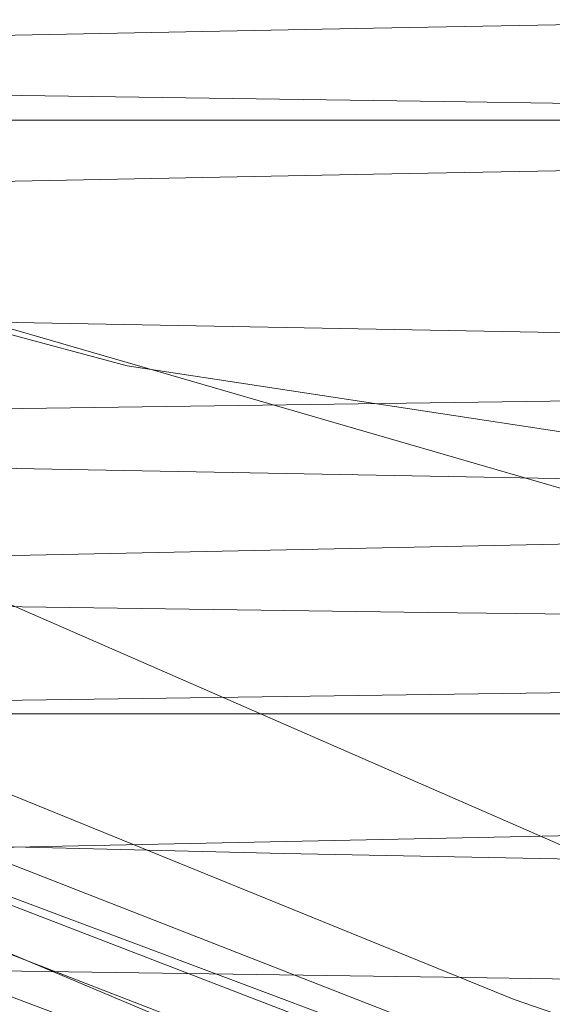
# Model space of a CAD drawing. Units: millimetres. Extents: x 400 to 4100, y 100 to 5840.
# Drawn here: x 3353 to 3354, y 2326 to 2328 of the extents above; entities that cross this region are included whole.
import ezdxf

# ---------------------------------------------------------------- set-up
doc = ezdxf.new("R2010")
doc.units = ezdxf.units.MM
doc.header["$LTSCALE"] = 20
doc.linetypes.add('HIDDEN', pattern=[1.905, 1.27, -0.635])

msp = doc.modelspace()

# ---------------------------------------------------------------- linework, layer by layer
at = {"color": 7, "linetype": 'HIDDEN', "lineweight": 18}
for p, q in [((3322.676003079581, 2311.088310775478), (3358.665913443732, 2329.730762389619)), ((3367.365092139411, 2327.705426362475), (3347.689807515311, 2327.705426362475)), ((3357.822060685325, 2326.688124087771), (3344.905287127662, 2326.688124087771)), ((3356.567680936027, 2326.688124087771), (3352.259516816306, 2326.688124087771))]:
    msp.add_line(p, q, dxfattribs=at)
at = {"color": 7, "linetype": 'HIDDEN', "lineweight": 18, "flags": 128}
for points in [[(3348.53142509954, 2328.641114977319), (3348.868578772712, 2328.405430761297), (3350.580483775306, 2327.409913984259), (3352.421611647773, 2326.539261487444), (3354.329705338645, 2325.830346194227), (3356.23496780889, 2325.301898864229), (3358.177125554251, 2324.934726801832), (3360.200196604896, 2324.728531983812), (3362.233340840507, 2324.697284248788), (3364.204585652518, 2324.835365858992), (3366.157651047874, 2325.137948838194), (3368.134230475592, 2325.619450059851), (3370.062828164268, 2326.269401458223), (3371.877402167487, 2327.05844774576), (3373.620838027167, 2327.996654656847), (3375.327646832633, 2329.111566987951), (3376.933902602363, 2330.369426158388), (3378.38685522573, 2331.72046228977), (3379.723698001075, 2333.188509789427), (3380.967974763083, 2334.811112132986), (3382.070392470526, 2336.535042372663), (3382.99757252233, 2338.295726326425), (3383.776754241157, 2340.12807741495), (3384.417831998038, 2342.075405863245), (3384.891748528647, 2344.07102897497), (3385.188281636405, 2346.042825129945), (3385.321587424445, 2348.032867756804), (3385.286808114218, 2350.085346249064), (3385.078460078406, 2352.127632347067), (3384.71055040853, 2354.088207927664), (3384.182632069754, 2356.011538055857), (3383.475571971106, 2357.93773665758), (3382.608085971046, 2359.796395746191), (3381.616860728431, 2361.524677124937), (3380.486905675101, 2363.164438155611), (3379.186958174872, 2364.747157541235), (3377.757817607093, 2366.212604788263), (3376.254707675147, 2367.513714579065), (3374.649763207602, 2368.684998002966), (3372.903168301749, 2369.745774415453), (3371.073156695533, 2370.652778295), (3369.227320056129, 2371.380007115324), (3367.328047852683, 2371.95073649021), (3365.331381659675, 2372.369958308657), (3363.306492667365, 2372.616244700869), (3361.325740914511, 2372.687584010084), (3359.345913033652, 2372.593416121919), (3357.323944668937, 2372.323809412439), (3355.3321660568, 2371.88160255285), (3353.439509968925, 2371.289013174494), (3351.602047782111, 2370.54056510063), (3349.78246698873, 2369.612528232057), (3348.048031430411, 2368.531694856603), (3346.456498007941, 2367.341993597468), (3344.968289237189, 2366.023658064325), (3343.555867772269, 2364.541834441145), (3342.274010281729, 2362.94425114723), (3341.162741284537, 2361.291593161543), (3340.191215377021, 2359.552016702612), (3339.344918828177, 2357.68350049587), (3338.659793238807, 2355.749299970587), (3338.153779606986, 2353.820031729658), (3337.808162074256, 2351.855373230894), (3337.623030047584, 2349.810859409292), (3337.611556153464, 2347.758142498453), (3337.767481904197, 2345.769806054552), (3338.086396556067, 2343.801601079424), (3338.582962851691, 2341.811618057211), (3339.246124129462, 2339.871851948221), (3339.754700761008, 2338.712712970694)], [(3337.885737519431, 2350.625409034212), (3338.03388486402, 2352.084433880766), (3338.397920231986, 2354.045717266519), (3338.940203290153, 2356.025172618349), (3339.648038249183, 2357.951050845106), (3340.490132670569, 2359.757622924765), (3341.47793064611, 2361.487848905047), (3342.639893393683, 2363.17577793928), (3343.940466742682, 2364.757916179617), (3345.328539710212, 2366.182638553102), (3346.829027037787, 2367.486706224402), (3348.479986291099, 2368.69278385969), (3350.226968627143, 2369.752777961214), (3352.004855971503, 2370.635001209696), (3353.849202494788, 2371.365873363931), (3355.803310971427, 2371.954096702058), (3357.800126176047, 2372.372431901415), (3359.767675500083, 2372.612683323343), (3361.74821863668, 2372.687941637952), (3363.785505395103, 2372.591985610445), (3365.807294945884, 2372.321484831293), (3367.742955784965, 2371.892674115618), (3369.636714558768, 2371.303832379301), (3371.527820925879, 2370.534522679765), (3373.346954684424, 2369.60568859907), (3375.032842259574, 2368.556162563284), (3376.626610856223, 2367.369620350321), (3378.158629040885, 2366.013696638067), (3379.570335250068, 2364.531262067278), (3380.816668372321, 2362.979365733584), (3381.931096415687, 2361.328913119753), (3382.931590180564, 2359.539276209791), (3383.777022462058, 2357.670394924601), (3384.443611006904, 2355.791120079477), (3384.953349929023, 2353.86286511751), (3385.309875111747, 2351.841299084147), (3385.494053464103, 2349.796710756739), (3385.506063800025, 2347.801951912363), (3385.353952746558, 2345.813309994657), (3385.026663642097, 2343.787772801836), (3384.529173474479, 2341.798013297041), (3383.885562520194, 2339.912710932214), (3383.089125256705, 2338.087922182997), (3382.115274768043, 2336.286803928335), (3380.992531876731, 2334.576240030249), (3379.766225915122, 2333.012966659982), (3378.415584664511, 2331.557793763597), (3376.90529237287, 2330.184182373007), (3375.284284453559, 2328.945694712122), (3373.613864283729, 2327.880716172178), (3371.861636738944, 2326.959243265112), (3369.985580544639, 2326.168028858621), (3368.049383263755, 2325.541263667066), (3366.123586993384, 2325.094675866087), (3364.167690377402, 2324.810801294764), (3362.137705187964, 2324.691204575022), (3360.105007987189, 2324.746830609758), (3358.141303162742, 2324.968984571417), (3356.2026322891, 2325.354723480661), (3354.247987370657, 2325.920222547968), (3352.348327737021, 2326.651973870714), (3350.568443637061, 2327.517820743044), (3348.865926366019, 2328.529669192751), (3347.207367520499, 2329.716501978357), (3345.65529237287, 2331.041870859583), (3344.260275464225, 2332.453778234442), (3342.986196379828, 2333.977645483931), (3341.811090808082, 2335.651992109736), (3340.781986813712, 2337.421519902666), (3339.929461579489, 2339.220291224439), (3339.227825503516, 2341.084351983984), (3338.669031958747, 2343.057407287081), (3338.279217581916, 2345.071574893911), (3338.065683942008, 2347.054375556429), (3338.015943865943, 2349.048441496809), (3338.136762480903, 2351.097731140574), (3338.430583577323, 2353.129422512968), (3338.880419831442, 2355.072675493677), (3339.488536219763, 2356.971902993639), (3340.27570496099, 2358.866354671438), (3341.220378976035, 2360.686479357203), (3342.283189397025, 2362.371070531328), (3343.480885129142, 2363.961300102193), (3344.846040110755, 2365.487298217733), (3346.335351567435, 2366.890622523745), (3347.891628842521, 2368.126599338968), (3349.544227223563, 2369.228525308092), (3351.333737473655, 2370.213998702486), (3353.200107913184, 2371.042287198027), (3355.074733596015, 2371.690286544283), (3356.996208529639, 2372.179648128469), (3359.008640151191, 2372.513486293275), (3361.041963200736, 2372.673338499982), (3363.023877244162, 2372.660285082777), (3364.997893672156, 2372.481918183286), (3367.006659608054, 2372.126465884168), (3368.978053431678, 2371.599866298159), (3370.844096045661, 2370.927235332449), (3372.648418049979, 2370.101241615732), (3374.427378277946, 2369.096582976301), (3376.114845376181, 2367.942905274351), (3377.654939990211, 2366.686543670614), (3379.086434941458, 2365.306062844713), (3380.435347657371, 2363.765483942945), (3381.648957829642, 2362.114807811697), (3382.689803939033, 2360.416380909403), (3383.587390284705, 2358.637077954729), (3384.354472260642, 2356.734289077242), (3384.957730870414, 2354.772744921167), (3385.382294755149, 2352.82376989456), (3385.645121436286, 2350.846266594846), (3385.744214158225, 2348.79582211109), (3385.669469933676, 2346.74459531637), (3385.430187087226, 2344.764819589575), (3385.028928618598, 2342.812104371507), (3384.449243645835, 2340.845210698565), (3383.705228667426, 2338.93558963867), (3382.829427819419, 2337.148262408693), (3381.809651951957, 2335.440514830072), (3380.616873603034, 2333.778953400572), (3379.287839036155, 2332.226267305334), (3377.87461290853, 2330.832911876161), (3376.351684432197, 2329.562699643095), (3374.680638413596, 2328.393822756727), (3372.91678796308, 2327.373145369013), (3371.016055445838, 2326.485118118246), (3369.045257668662, 2325.769117322882), (3366.952151160407, 2325.21679088207), (3364.817977051901, 2324.858447757681), (3362.729162078071, 2324.699884501417), (3360.634654860663, 2324.727183428724), (3358.482509951758, 2324.95104357334), (3356.359422307181, 2325.371070054491), (3354.460895161796, 2325.923821178396), (3352.614343266654, 2326.633563486059), (3350.78212628858, 2327.523229864557), (3349.031865697074, 2328.567443636377), (3347.42206345098, 2329.723498073537), (3345.912873845267, 2331.010340002497), (3344.476312499213, 2332.462219742258), (3343.167811732459, 2334.032578614671), (3342.934489350486, 2334.366208163221)], [(3340.701431136298, 2338.156266358812), (3341.153204541373, 2337.225323763807), (3342.198520999122, 2335.465518978556), (3343.388944964576, 2333.802266267259), (3344.676941733527, 2332.290401903113), (3346.084833245444, 2330.891629901846), (3347.64897833364, 2329.580871609171), (3349.318325619864, 2328.409632888754), (3351.030051808524, 2327.413780835588), (3352.817773919272, 2326.564653066118), (3354.724019866157, 2325.850730982741), (3356.683731179404, 2325.303575244863), (3358.625829320121, 2324.936030653437), (3360.591441493201, 2324.732287076433), (3362.624496321845, 2324.695712176283), (3364.653229813743, 2324.834330228289), (3366.606384616065, 2325.13653322788), (3368.527919154334, 2325.601151433904), (3370.458185773063, 2326.246043888052), (3372.326850991416, 2327.054811862428), (3374.070435862708, 2327.992683497389), (3375.730902056861, 2329.073278454264), (3377.340376477408, 2330.326920596082), (3378.837913375068, 2331.714635935743), (3380.175024371314, 2333.182422665079), (3381.38681660192, 2334.757147577722), (3382.493674855399, 2336.478179541547), (3383.450836043524, 2338.288372603376), (3384.23037539022, 2340.120567229708), (3384.856522183585, 2342.011852410753), (3385.335594515967, 2344.006216374357), (3385.644137959647, 2346.034771052321), (3385.777831177878, 2348.024783876856), (3385.74740300672, 2350.019371357878), (3385.544329981971, 2352.062178996523), (3385.16911874311, 2354.080355015715), (3384.641558032203, 2356.003789452036), (3383.957624535727, 2357.876776007136), (3383.094936709571, 2359.737692621668), (3382.077902655768, 2361.517919448335), (3380.948245625663, 2363.157896545847), (3379.687607388663, 2364.698080566843), (3378.262221913505, 2366.167268005331), (3376.717716555762, 2367.508812097033), (3375.113010506797, 2368.680408445318), (3373.417437176871, 2369.714124349077), (3371.589779954124, 2370.625911501368), (3369.691580634284, 2371.377503720244), (3367.792397837805, 2371.94861307474), (3365.85280309217, 2372.359303978403), (3363.82853994863, 2372.610880282839), (3361.790359120535, 2372.687770274599), (3359.810531239676, 2372.593989816625), (3357.84521708982, 2372.335342911203), (3355.852305989432, 2371.898351458032), (3353.903621535468, 2371.291866746863), (3352.066040139365, 2370.543776300867), (3350.296318631339, 2369.644960609396), (3348.559081654716, 2368.568664637525), (3346.919268469977, 2367.347194102724), (3345.430791478324, 2366.029141691645), (3344.055861334968, 2364.591500011404), (3342.769861321616, 2362.997269478758), (3341.623455386329, 2361.298552003821), (3340.651601653266, 2359.559161809404), (3339.826136927772, 2357.744803873022), (3339.136034350562, 2355.812398937662), (3338.611960511374, 2353.827966597994), (3338.265955548453, 2351.863375154455), (3338.082730870414, 2349.876886454542), (3338.065981965232, 2347.824199346025), (3338.22298059957, 2345.777822879274), (3338.54150782125, 2343.80955084892), (3339.020818572211, 2341.874918189963), (3339.678973059821, 2339.933416095694), (3340.059638123679, 2339.061832276304)], [(3341.114461522269, 2359.650930610617), (3341.196268897223, 2359.825639275034), (3342.189788918662, 2361.55254229637), (3343.321919541526, 2363.190731254538), (3344.623953204322, 2364.771647599657), (3346.055030923056, 2366.235120442827), (3347.559839587379, 2367.534151521642), (3349.166303973365, 2368.703207221944), (3350.91429958837, 2369.761562195737), (3352.74547348516, 2370.666040328462), (3354.592204194235, 2371.390713599642), (3356.492221455741, 2371.958820370157), (3358.48939428823, 2372.375278023203), (3360.514551501441, 2372.618770447691), (3362.495333056616, 2372.687375393828), (3364.474952321219, 2372.590473142584), (3366.496443848776, 2372.31807246538), (3368.487566809821, 2371.873123792132), (3370.379358630347, 2371.277926710566), (3372.215718131232, 2370.526945439299), (3374.033987622428, 2369.596397725065), (3375.766873459983, 2368.51318016382), (3377.356737952399, 2367.321295884569), (3378.843069176841, 2366.000903991182), (3380.253404479194, 2364.517150667627), (3381.533026795554, 2362.917801586111), (3382.642001013922, 2361.263623681982), (3383.611083131003, 2359.522713569124), (3384.454786877799, 2357.653049972971), (3385.137200455832, 2355.717918125113), (3385.64056168096, 2353.787964430769), (3385.983467202353, 2351.822836545427), (3386.165738206077, 2349.778076854665), (3386.174351077247, 2347.725359943827), (3386.015683512855, 2345.737254467924), (3385.694027047324, 2343.769489077051), (3385.19471893804, 2341.780206409414), (3384.528875451255, 2339.841364172419), (3383.726388316321, 2338.019272533376), (3382.776826720405, 2336.27076282831), (3381.652534108329, 2334.561256912668), (3380.38766394155, 2332.954911735971), (3379.032194714713, 2331.504298594911), (3377.562135558295, 2330.172194388826), (3375.939965348411, 2328.935226646383), (3374.219030242133, 2327.842502144297), (3372.463762860465, 2326.926937547644), (3370.63926468389, 2326.161442545374), (3368.702501158881, 2325.536495295484), (3366.71990166204, 2325.08060916992), (3364.763081174064, 2324.803328362425), (3362.790227036643, 2324.690757540186), (3360.757589440513, 2324.748298374136), (3358.737230401206, 2324.980659631212), (3356.799841027427, 2325.372917798479), (3354.901373486686, 2325.925966945608), (3353.002399306464, 2326.659513858278), (3351.172447304893, 2327.553911355455), (3349.473267893958, 2328.571489301641), (3347.863644461799, 2329.727797058542), (3346.31282101171, 2331.054626253565), (3344.879925351309, 2332.510216382464), (3343.610882859397, 2334.038375166376), (3342.471927504706, 2335.667556372602), (3341.444432835746, 2337.438060191591), (3340.570539336371, 2339.290714112241), (3339.875072341132, 2341.157136705835), (3339.335531096625, 2343.07548984619), (3339.174479346442, 2343.911832419356)], [(3340.841263632941, 2337.423233536203), (3341.445803742575, 2336.305825260599), (3342.53326068418, 2334.641201642473), (3343.791723351645, 2333.029797521551), (3345.181971888709, 2331.53273746105), (3346.64994488256, 2330.198316124399), (3348.222583632636, 2328.991404024084), (3349.939137797523, 2327.891802636107), (3351.742476325202, 2326.944051531275), (3353.565752606559, 2326.175688055475), (3355.445921521354, 2325.562579778154), (3357.426643471885, 2325.098766234835), (3359.43937311666, 2324.807210114916), (3361.412018637824, 2324.691539851149), (3363.387376170325, 2324.7413618836), (3365.408569674659, 2324.965639260729), (3367.403417926002, 2325.363142636736), (3369.302660327125, 2325.913211551626), (3371.150106291938, 2326.620353606661), (3372.983515362906, 2327.507427183111), (3374.735146861243, 2328.549174812753), (3376.346498828101, 2329.702956822832), (3377.857416968513, 2330.987675336321), (3379.295945267844, 2332.43752851816), (3380.606532197166, 2334.006047097166), (3381.747961144614, 2335.633447614629), (3382.751584153342, 2337.350880948026), (3383.632689814734, 2339.200025645216), (3384.354114632773, 2341.118453291376), (3384.896546702551, 2343.035964516123), (3385.279417138267, 2344.992457178552), (3385.50338159101, 2347.032388893087), (3385.55392632978, 2349.08440544935), (3385.435879330802, 2351.075811532457), (3385.154456000495, 2353.050751832445), (3384.695708851981, 2355.051448789556), (3384.069293837714, 2357.005676475485), (3383.303761582541, 2358.846424368341), (3382.389426331687, 2360.617121902426), (3381.29931698339, 2362.35298797222), (3380.066275696921, 2363.989060965498), (3378.73920808332, 2365.471599844416), (3377.294749121833, 2366.83839395376), (3375.69582472341, 2368.113694933374), (3373.994827370811, 2369.247144309004), (3372.25550423162, 2370.204298046549), (3370.443463425803, 2371.013066020926), (3368.515700202155, 2371.683998254259), (3366.538196902442, 2372.187009302099), (3364.582419495749, 2372.510848787745), (3362.606763940024, 2372.670402971228), (3360.567182402778, 2372.6613132629), (3358.535796504187, 2372.477164712865), (3356.583774190116, 2372.131182101686), (3354.666918616462, 2371.623529342135), (3352.745115857291, 2370.935445872267), (3350.88858018415, 2370.084909943064), (3349.160045485663, 2369.108109024484), (3347.517818312812, 2367.990484682043), (3345.930188994575, 2366.700990346391), (3344.457447629142, 2365.279970911463), (3343.147009711432, 2363.782501069029), (3341.964215140509, 2362.180931714494), (3340.889394383597, 2360.435432043989), (3339.966178040671, 2358.604153839071), (3339.221239190269, 2356.754867580851), (3338.630944590735, 2354.849947837312), (3338.378846745657, 2353.704294410665)], [(3362.3822928478, 2324.707722512205), (3363.63345394628, 2324.715918150862), (3365.658402543234, 2324.902428534945), (3367.660194735694, 2325.262634304483), (3369.56921229856, 2325.777163949926), (3371.429324250388, 2326.449690607508), (3373.278677563834, 2327.302394655664), (3375.04914412992, 2328.311262873132), (3376.681387524771, 2329.434765723665), (3378.215581278968, 2330.691045371016), (3379.68045483129, 2332.113785890062), (3381.019622187781, 2333.657561090906), (3382.190674643683, 2335.263354924639), (3383.225619893241, 2336.961729672869), (3384.140521388221, 2338.794080761392), (3384.896993737387, 2340.698680129965), (3385.474503140616, 2342.605700937231), (3385.893166165519, 2344.554668513258), (3386.154532532859, 2346.590018120726), (3386.242717604804, 2348.640686121901), (3386.119455199409, 2351.090377417524), (3385.836571555305, 2353.065109101255), (3385.392189126182, 2355.009651032407), (3384.769022565055, 2356.964906898458), (3383.982628684211, 2358.859731105288), (3383.066982131171, 2360.629735735376), (3382.008910279441, 2362.317389098127), (3380.778551201987, 2363.95551100107), (3379.414022069144, 2365.482149866541), (3377.968549828696, 2366.847848740538), (3376.415729623008, 2368.08831080528), (3374.716580014396, 2369.224583950956), (3372.927457194495, 2370.210891810377), (3371.114790539908, 2371.018296328505), (3369.241952996421, 2371.671697345694), (3367.265284161735, 2372.177994099577), (3365.25294194715, 2372.512763586958), (3363.277137379813, 2372.670820203741), (3361.29513392942, 2372.663481381853), (3359.263450007606, 2372.48270794483), (3357.254445653128, 2372.128186968287), (3355.337977509666, 2371.619081345518), (3353.469967942405, 2370.951829698999), (3351.612001757789, 2370.104385760744), (3349.832534890342, 2369.100546685178), (3348.191112380194, 2367.981678095778), (3346.647381882834, 2366.729757038077), (3345.172315936255, 2365.311181393583), (3343.822658162284, 2363.771220890005), (3342.641055684257, 2362.168757465799), (3341.595321993995, 2360.473333147485), (3340.66912541883, 2358.643589762171), (3339.901119570899, 2356.741151061971), (3339.31225548284, 2354.835784283598), (3338.882088761497, 2352.888016251047), (3338.608861069846, 2350.8534266028), (3338.508755068946, 2348.803026822527), (3338.578641514945, 2346.809601632078), (3338.81223211782, 2344.829133001288), (3339.222401480841, 2342.819107917268), (3339.801132779288, 2340.851946023424), (3340.521574120688, 2338.995238986929), (3341.392248969245, 2337.205378559549), (3342.439204554725, 2335.446572152097), (3343.631178240943, 2333.784459379633), (3344.920605521369, 2332.273831811865), (3346.329808335471, 2330.876408365687), (3347.895175318884, 2329.567140189131), (3349.565625291038, 2328.397495892962), (3351.278305154014, 2327.403282967528), (3353.066802125144, 2326.555861381014), (3354.973733525443, 2325.843764689882), (3356.933951478171, 2325.298479047735), (3358.876377444434, 2324.932789650877), (3360.842198233771, 2324.730916169603), (3362.875282864738, 2324.696285870989), (3364.903897147346, 2324.83684852453), (3366.856753926444, 2325.140906718691), (3368.777841429877, 2325.607365218123), (3370.707512002158, 2326.254097965677), (3372.575402360129, 2327.064654079397), (3374.318122964072, 2328.00418719383), (3375.977575879264, 2329.086369124373), (3377.585888009238, 2330.341546085794), (3379.08208380239, 2331.73069938751), (3380.417823891807, 2333.199760166128), (3381.628155808616, 2334.775639918764), (3382.733404736686, 2336.497729865034), (3383.688867192435, 2338.308839348276), (3384.466678004432, 2340.141779032667), (3385.091036658454, 2342.033667710741), (3385.568261246848, 2344.028486159761), (3385.874897341895, 2346.057338860949), (3386.014193396735, 2348.548112657984), (3385.89343438642, 2351.067779806574), (3385.612398486304, 2353.042772260625), (3385.169863801169, 2354.987738874872), (3384.548515181708, 2356.943590787371), (3383.763879637885, 2358.839160052259), (3382.849902014899, 2360.610036400278), (3381.793409686255, 2362.298688140829), (3380.564600329566, 2363.937987235506), (3379.20153151052, 2365.465922502001), (3377.757310967612, 2366.832992282827), (3376.205653052497, 2368.074937013109), (3374.507576327491, 2369.212826934774), (3372.719377379584, 2370.200840977152), (3370.907485585379, 2371.009959128816), (3369.03524408834, 2371.665148285349), (3367.059052090812, 2372.173322585543), (3365.047037701774, 2372.510006872137), (3363.071382146049, 2372.669948485811), (3361.089378695655, 2372.664494660814), (3359.057515959907, 2372.485665825327), (3357.048183779883, 2372.133052197416), (3355.131238799262, 2371.625771966894), (3353.262603383231, 2370.960301009138), (3351.403832535911, 2370.114622858484), (3349.623411994147, 2369.112475064715), (3347.980976205039, 2367.995178547819), (3346.436053614783, 2366.744725254495), (3344.959646563696, 2365.327550319154), (3343.60855827825, 2363.788878766019), (3342.425465684104, 2362.187540379484), (3341.378122668433, 2360.49310698839), (3340.450227360892, 2358.664242771586), (3340.335250001121, 2358.380256441553)], [(3336.465090613532, 2347.148677555044), (3336.677193741965, 2345.194293406923), (3337.053001027274, 2343.265077320058), (3337.589740853477, 2341.374932077845), (3338.283568720984, 2339.537477341612), (3339.129507641959, 2337.765960243662), (3340.121448140311, 2336.073136177977), (3341.252237658667, 2334.471201744993), (3342.513740163016, 2332.971697894056), (3343.896836142707, 2331.585435417612), (3345.391601424384, 2330.32239809366), (3346.987247567343, 2329.19168308111), (3348.672270875144, 2328.201441315134), (3350.434541802573, 2327.358803001364), (3352.261334757972, 2326.669847813566), (3354.139536719489, 2326.139537838419), (3356.055587630439, 2325.771687773188), (3357.995689015555, 2325.568950024565), (3359.945863585639, 2325.532784906347), (3361.892044644523, 2325.663453188856), (3363.820225100684, 2325.960023549516), (3365.716487269568, 2326.420342770536), (3367.567211489844, 2327.04110279413), (3369.359046321082, 2327.81783327194), (3371.079057555366, 2328.744931367357), (3372.714877228904, 2329.815721360166), (3374.254703622031, 2331.02249189945), (3375.687480073142, 2332.35653325649), (3377.002835374045, 2333.80825653406), (3378.191292386222, 2335.367178765257), (3379.244327645469, 2337.022086826284), (3380.154341559577, 2338.761044887026), (3380.914777617621, 2340.571528521497), (3381.52012238996, 2342.440491763075), (3381.966054539847, 2344.354471412619), (3382.249355416464, 2346.299668994864), (3382.367968659567, 2348.262084868868), (3382.321030001807, 2350.227562931498), (3382.108926873374, 2352.181954530199), (3381.733119588065, 2354.111170617063), (3381.196379761863, 2356.001315859278), (3380.502551894355, 2357.83876314493), (3379.65661297338, 2359.61028024288), (3378.664672475028, 2361.303111759146), (3377.533882956671, 2362.905046192129), (3376.272380452323, 2364.404542592486), (3374.889284472632, 2365.79081251951), (3373.394519190955, 2367.053849843462), (3371.798873047995, 2368.184564856012), (3370.113849740195, 2369.174806621988), (3368.351578812766, 2370.017437485178), (3366.524785857368, 2370.706392672976), (3364.64658389585, 2371.236710098703), (3362.7305329849, 2371.604560163935), (3360.790431599784, 2371.807297912558), (3358.8402570297, 2371.843455580194), (3356.894075970817, 2371.712787297686), (3354.965895514655, 2371.416224387605), (3353.069633345771, 2370.955897716005), (3351.218909125495, 2370.335137692412), (3349.427074294257, 2369.558414665182), (3347.707063059974, 2368.631309119184), (3346.071243386436, 2367.560519126375), (3344.531416993308, 2366.353756037672), (3343.098640542197, 2365.019707230051), (3341.783285241294, 2363.567991403063), (3340.594828229117, 2362.009061721285), (3339.541792969871, 2360.354161110838), (3338.631779055762, 2358.615195599516), (3337.871342997718, 2356.804711965044), (3337.265998225379, 2354.935748723467), (3336.820066075492, 2353.021776524504), (3336.536765198874, 2351.076571491678), (3336.418151955771, 2349.114163068255), (3336.465090613532, 2347.148677555044)], [(3337.824344735312, 2348.688123968561), (3337.906986575294, 2346.753915992697), (3338.154256444144, 2344.83402803274), (3338.564366202521, 2342.942675796468), (3339.134246211219, 2341.093858924826), (3339.859724145102, 2339.301264134367), (3340.735375981498, 2337.578168359717), (3341.754734616447, 2335.937334445437), (3342.910260062385, 2334.390891936739), (3344.193399052787, 2332.950307277162), (3345.594644646812, 2331.626242247542), (3347.103625636267, 2330.42849436136), (3348.70916615026, 2329.36592980953), (3350.399404864478, 2328.446423855742), (3352.161795001197, 2327.67678633066), (3353.98328314321, 2327.062702027281), (3355.850428443122, 2326.608723250349), (3357.749343018699, 2326.318217662295), (3359.66604958074, 2326.193331030329), (3361.586272816825, 2326.234987226446), (3363.495856623817, 2326.442873326262), (3365.380644898581, 2326.815461960752), (3367.22666035192, 2327.349988964517), (3369.020253520178, 2328.042490628679), (3370.748162369895, 2328.887848404368), (3372.397571902442, 2329.8797963533), (3373.956292967963, 2331.01100310417), (3375.412762265372, 2332.273079303225), (3376.756191353964, 2333.656681922395), (3377.976656060386, 2335.151581314523), (3379.065126280951, 2336.746698466261), (3380.013495783973, 2338.430224207361), (3380.814790826011, 2340.189693716486), (3381.46308074491, 2342.012083378752), (3381.953537564445, 2343.883900192698), (3382.282525401282, 2345.791286078413), (3382.44763026731, 2347.720122185667), (3382.44763026731, 2349.656118300875), (3382.282525401282, 2351.584954408128), (3381.953537564445, 2353.492340293844), (3381.46308074491, 2355.36415710779), (3380.814790826011, 2357.186554220636), (3380.013495783973, 2358.946023729761), (3379.065126280951, 2360.629549470861), (3377.976656060386, 2362.224666622598), (3376.756191353964, 2363.719558564146), (3375.412762265372, 2365.103168633898), (3373.956292967963, 2366.365244832953), (3372.397571902442, 2367.496444133242), (3370.748162369895, 2368.488399532755), (3369.020253520178, 2369.333749857862), (3367.22666035192, 2370.026258972604), (3365.380644898581, 2370.560778525789), (3363.495856623817, 2370.93336716028), (3361.586272816825, 2371.141260710676), (3359.66604958074, 2371.182909456213), (3357.749343018699, 2371.058022824247), (3355.850428443122, 2370.767517236192), (3353.98328314321, 2370.313538459261), (3352.161795001197, 2369.699461606462), (3350.399404864478, 2368.9298166308), (3348.70916615026, 2368.010310677012), (3347.103625636267, 2366.947753575761), (3345.594644646812, 2365.750005689581), (3344.193399052787, 2364.425933209379), (3342.910260062385, 2362.985348549802), (3341.754734616447, 2361.438913491686), (3340.735375981498, 2359.798072126825), (3339.859724145102, 2358.074976352175), (3339.134246211219, 2356.282389012297), (3338.564366202521, 2354.433572140653), (3338.154256444144, 2352.542219904383), (3337.906986575294, 2350.622331944426), (3337.824344735312, 2348.688123968561)], [(3382.719397645164, 2348.688123968561), (3382.636755805182, 2350.622331944426), (3382.389485936332, 2352.542219904383), (3381.979376177955, 2354.433572140653), (3381.409466366935, 2356.282389012297), (3380.684018235374, 2358.074976352175), (3379.808366398978, 2359.798072126825), (3378.789007764029, 2361.438913491686), (3377.633482318091, 2362.985348549802), (3376.350343327689, 2364.425933209379), (3374.949097733665, 2365.750005689581), (3373.440116744208, 2366.947753575761), (3371.834546427894, 2368.010310677012), (3370.144337515998, 2368.9298166308), (3368.381947379279, 2369.699461606462), (3366.560429434943, 2370.313538459261), (3364.693313937354, 2370.767517236192), (3362.794369559455, 2371.058022824247), (3360.877692799735, 2371.182909456213), (3358.957439761329, 2371.141260710676), (3357.04788575666, 2370.93336716028), (3355.163097481895, 2370.560778525789), (3353.317082028556, 2370.026258972604), (3351.523459057974, 2369.333749857862), (3349.795550208259, 2368.488399532755), (3348.146140675712, 2367.496444133242), (3346.587449412512, 2366.365244832953), (3345.130980115104, 2365.103168633898), (3343.787521224188, 2363.719558564146), (3342.567056517768, 2362.224666622598), (3341.478616099525, 2360.629549470861), (3340.530216794181, 2358.946023729761), (3339.728921752143, 2357.186554220636), (3339.080661635566, 2355.36415710779), (3338.590204816031, 2353.492340293844), (3338.261216979194, 2351.584954408128), (3338.096082310843, 2349.656118300875), (3338.096082310843, 2347.720122185667), (3338.261216979194, 2345.791286078413), (3338.590204816031, 2343.883900192698), (3339.080661635566, 2342.012083378752), (3339.728921752143, 2340.189693716486), (3340.530216794181, 2338.430224207361), (3341.478616099525, 2336.746698466261), (3342.567056517768, 2335.151581314523), (3343.787521224188, 2333.656681922395), (3345.130980115104, 2332.273079303225), (3346.587449412512, 2331.01100310417), (3348.146140675712, 2329.8797963533), (3349.795550208259, 2328.887848404368), (3351.523459057974, 2328.042490628679), (3353.317082028556, 2327.349988964517), (3355.163097481895, 2326.815461960752), (3357.04788575666, 2326.442873326262), (3358.957439761329, 2326.234987226446), (3360.877692799735, 2326.193331030329), (3362.794369559455, 2326.318217662295), (3364.693313937354, 2326.608723250349), (3366.560429434943, 2327.062702027281), (3368.381947379279, 2327.67678633066), (3370.144337515998, 2328.446423855742), (3371.834546427894, 2329.36592980953), (3373.440116744208, 2330.42849436136), (3374.949097733665, 2331.626242247542), (3376.350343327689, 2332.950307277162), (3377.633482318091, 2334.390891936739), (3378.789007764029, 2335.937334445437), (3379.808366398978, 2337.578168359717), (3380.684018235374, 2339.301264134367), (3381.409466366935, 2341.093858924826), (3381.979376177955, 2342.942675796468), (3382.389485936332, 2344.83402803274), (3382.636755805182, 2346.753915992697), (3382.719397645164, 2348.688123968561)], [(3365.969032149482, 2370.93910410734), (3365.054160456824, 2371.058022824247), (3363.137483697104, 2371.182909456213), (3361.217230658698, 2371.141260710676), (3359.307676654028, 2370.93336716028), (3357.422888379264, 2370.560778525789), (3355.576872925925, 2370.026258972604), (3353.783249955344, 2369.333749857862), (3352.055341105628, 2368.488399532755), (3350.405931573081, 2367.496444133242), (3348.847210507559, 2366.365244832953), (3347.390771012473, 2365.103168633898), (3346.047312121558, 2363.719558564146), (3344.826847415137, 2362.224666622598), (3343.738406996894, 2360.629549470861), (3342.79000769155, 2358.946023729761), (3341.988712649512, 2357.186554220636), (3341.340452532935, 2355.36415710779), (3340.849995713401, 2353.492340293844), (3340.521007876563, 2351.584954408128), (3340.355873208213, 2349.656118300875), (3340.355873208213, 2347.720122185667), (3340.521007876563, 2345.791286078413), (3340.849995713401, 2343.883900192698), (3341.340452532935, 2342.012083378752), (3341.988712649512, 2340.189693716486), (3342.79000769155, 2338.430224207361), (3343.738406996894, 2336.746698466261), (3344.826847415137, 2335.151581314523), (3346.047312121558, 2333.656681922395), (3347.390771012473, 2332.273079303225), (3348.847210507559, 2331.01100310417), (3350.405931573081, 2329.8797963533), (3352.055341105628, 2328.887848404368), (3353.783249955344, 2328.042490628679), (3355.576872925925, 2327.349988964517), (3357.422888379264, 2326.815461960752), (3359.307676654028, 2326.442873326262), (3361.217230658698, 2326.234987226446), (3363.137483697104, 2326.193331030329), (3365.054160456824, 2326.318217662295), (3366.953104834723, 2326.608723250349), (3368.820220332313, 2327.062702027281), (3370.641738276649, 2327.67678633066), (3372.404128413367, 2328.446423855742), (3374.094337325263, 2329.36592980953), (3375.699877839255, 2330.42849436136), (3377.208888631033, 2331.626242247542), (3378.327101569343, 2332.664026168306)], [(3340.075194935965, 2338.533101824243), (3341.048777203727, 2336.973941174467), (3342.101991276908, 2335.489345935305), (3343.225926261115, 2334.091982093771), (3344.410926203895, 2332.793778029402), (3345.64691792028, 2331.605797854383), (3346.923351388145, 2330.538181808908), (3348.229318957496, 2329.600034502466), (3349.553734164405, 2328.799365309198), (3350.88521252172, 2328.143006411512), (3352.212458949256, 2327.636560646017), (3353.524148564506, 2327.284334448298), (3354.809045891929, 2327.089345303495), (3356.056213479209, 2327.053254691084), (3357.255011897254, 2327.176368084867), (3358.395218949485, 2327.457634952982), (3359.467119078803, 2327.894656208475), (3360.461533169913, 2328.483706561048), (3361.369997363257, 2329.219756868799), (3362.184763055015, 2330.096526292284), (3362.898856501746, 2331.106541899164), (3363.506227832007, 2332.241175917109), (3364.001631837058, 2333.490757492502), (3364.380896191764, 2334.84461739393), (3364.640772442985, 2336.291214672049), (3364.779055218864, 2337.818196264227), (3364.794522624183, 2339.412546006163), (3364.687085251975, 2341.060651687105), (3364.457637171912, 2342.748461512049), (3364.108145337272, 2344.461566058118), (3363.641589980292, 2346.185354736765), (3363.061934809852, 2347.905112651308), (3362.374156813788, 2349.606184509714), (3361.584097247291, 2351.2740491304), (3360.69852123754, 2352.894468453844), (3359.724938969779, 2354.453629103621), (3358.671724896598, 2355.938224342783), (3357.547819714713, 2357.335588184317), (3356.362789969611, 2358.633792248686), (3355.126798253226, 2359.821772423704), (3353.850364785361, 2360.88939591976), (3352.54439721601, 2361.827535775622), (3351.220011811423, 2362.628204968889), (3349.888503651785, 2363.284563866575), (3348.561257224249, 2363.791009632071), (3347.249597411323, 2364.14323582979), (3345.964670281577, 2364.338224974592), (3344.717502694296, 2364.374315587004), (3343.518704276251, 2364.25120219322), (3342.378497224021, 2363.969935325106), (3341.306597094703, 2363.532914069612), (3340.312183003593, 2362.943863717039), (3339.403718810248, 2362.207813409289), (3338.588953118491, 2361.331043985803), (3337.87485967176, 2360.321028378924), (3337.26751814382, 2359.186394360979), (3336.772084336448, 2357.936812785586), (3336.392819981741, 2356.582952884157), (3336.132943730521, 2355.136355606039), (3335.994660954642, 2353.60937401386), (3335.979193549323, 2352.015024271925), (3336.086630921531, 2350.366918590982), (3336.316079001593, 2348.679108766039), (3336.665570836234, 2346.966004219968), (3337.132126193213, 2345.242222991903), (3337.711781363654, 2343.522457626779), (3338.399559359717, 2341.821385768374), (3339.189618926215, 2340.153521147688), (3340.075194935965, 2338.533101824243)], [(3393.73126636045, 2328.605508652647), (3393.56875429647, 2328.563122299631), (3392.790645461249, 2328.512190130671), (3391.469001870322, 2328.463120606859), (3389.629840951133, 2328.414058533628), (3387.286275725532, 2328.363118914087), (3384.516507487464, 2328.312186745127), (3381.430029969382, 2328.263124671896), (3378.070205550361, 2328.214055148085), (3374.473512273002, 2328.163122979124), (3370.77006707685, 2328.112183359583), (3367.097705702948, 2328.063121286352), (3363.500535588431, 2328.014059213121), (3360.024541716743, 2327.96311959358), (3356.801956992316, 2327.912187424619), (3353.946447472739, 2327.863125351389), (3351.485937934089, 2327.814055827578), (3349.458366732764, 2327.763123658617), (3347.947597603965, 2327.712184039076), (3346.999615531134, 2327.663121965845), (3346.615612607169, 2327.614059892614), (3346.619725327659, 2327.612979558428)], [(3332.314908604789, 2328.188119677026), (3333.057284455466, 2328.137187508066), (3334.318280320334, 2328.088125434836), (3336.0730112602, 2328.039055911024), (3338.308990101981, 2327.988123742064), (3340.951621632743, 2327.937184122522), (3343.896418910193, 2327.888122049291), (3347.102016310859, 2327.839059976061), (3350.53360472219, 2327.788120356519), (3354.067057471442, 2327.737188187559), (3357.570827107596, 2327.688118663748), (3361.002862553763, 2327.639056590517), (3364.319294791389, 2327.588124421556), (3367.393940787482, 2327.537184802015), (3370.118409495521, 2327.488122728784), (3372.465938429999, 2327.439053204973), (3374.400466780829, 2327.388121036013), (3375.841885905433, 2327.337188867052), (3376.746356587576, 2327.288119343241), (3377.112716536689, 2327.23905727001), (3377.110213141608, 2327.238371816595)], [(3377.05257545011, 2327.722614851912), (3376.926392417121, 2327.688118663748), (3376.184016566443, 2327.637186494787), (3374.923020701575, 2327.588124421556), (3373.16828976171, 2327.539054897745), (3370.932310919929, 2327.488122728784), (3368.289679389167, 2327.437190559824), (3365.344911914039, 2327.388121036013), (3362.139314513373, 2327.339058962782), (3358.707726102042, 2327.288119343241), (3355.174243550467, 2327.23718717428), (3351.670473914313, 2327.188125101049), (3348.238438468146, 2327.139055577238), (3344.922006230521, 2327.088123408278), (3341.847360234427, 2327.037183788736), (3339.122921328712, 2326.988121715506), (3336.77536259191, 2326.939059642275), (3334.840864043402, 2326.888120022734), (3333.399444918799, 2326.837187853773), (3332.494974236655, 2326.788118329961), (3332.128584485221, 2326.739056256731), (3332.159847121405, 2326.730510440786)], [(3359.900802474189, 2327.711163309534), (3356.801956992316, 2327.662190643271), (3353.946447472739, 2327.613121119459), (3351.485937934089, 2327.564059046228), (3349.458366732764, 2327.513119426687), (3347.947597603965, 2327.462187257727), (3346.999615531134, 2327.413125184496), (3346.615612607169, 2327.364055660685), (3346.648335557151, 2327.35551729532)], [(3392.621725897956, 2327.722614851912), (3392.495572667289, 2327.688118663748), (3391.753196816611, 2327.637186494787), (3390.492200951743, 2327.588124421556), (3388.737470011878, 2327.539054897745), (3386.501491170096, 2327.488122728784), (3383.858859639335, 2327.437190559824), (3380.914062361884, 2327.388121036013), (3377.708464961219, 2327.339058962782), (3374.276876549888, 2327.288119343241), (3370.743423800635, 2327.23718717428), (3367.239624362159, 2327.188125101049), (3363.807618718314, 2327.139055577238), (3360.491186480689, 2327.088123408278), (3357.416540484595, 2327.037183788736), (3354.692071776557, 2326.988121715506), (3352.344542842078, 2326.939059642275), (3350.410014491248, 2326.888120022734), (3348.968595366645, 2326.837187853773), (3348.064124684501, 2326.788118329961), (3347.697764735389, 2326.739056256731), (3347.729027371573, 2326.730510440786)], [(3346.648365359473, 2327.60551407667), (3346.810877423453, 2327.563120273073), (3347.588986258674, 2327.512188104112), (3348.910659651923, 2327.463118580301), (3350.74979076879, 2327.414056507071), (3353.093355994391, 2327.36312433811), (3355.863124232459, 2327.312184718569), (3358.94960175054, 2327.263122645338), (3362.309426169562, 2327.214053121526), (3365.906119446921, 2327.163120952566), (3369.609594445395, 2327.112188783606), (3373.281955819297, 2327.063119259794), (3376.879096131492, 2327.014057186563), (3380.355090003181, 2326.963125017603), (3383.577674727607, 2326.912185398062), (3386.433184247184, 2326.863123324831), (3388.893693785834, 2326.81405380102), (3390.921264987159, 2326.763121632059), (3392.432034115958, 2326.712189463099), (3393.380016188788, 2326.663119939287), (3393.764048915076, 2326.614057866056), (3393.759906392264, 2326.612984982451)], [(3331.241726975608, 2327.313123491724), (3332.019835810828, 2327.262183872183), (3333.341479401755, 2327.213121798952), (3335.180640320945, 2327.164059725721), (3337.524205546546, 2327.11312010618), (3340.293973784614, 2327.062187937219), (3343.380451302695, 2327.013118413408), (3346.740275721717, 2326.964056340178), (3350.336939196754, 2326.913124171217), (3354.040414195227, 2326.862184551676), (3357.712775569129, 2326.813122478445), (3361.309945683646, 2326.764052954633), (3364.785939555335, 2326.713120785673), (3368.008494477439, 2326.662188616712), (3370.864033799338, 2326.613119092901), (3373.324513535666, 2326.564057019671), (3375.352114539313, 2326.51312485071), (3376.862883668112, 2326.462185231169), (3377.810865740943, 2326.413123157938), (3378.194868664908, 2326.364053634126), (3378.162145714927, 2326.355515268763)], [(3346.810877423453, 2327.313123491724), (3347.588986258674, 2327.262183872183), (3348.910659651923, 2327.213121798952), (3350.74979076879, 2327.164059725721), (3353.093355994391, 2327.11312010618), (3355.863124232459, 2327.062187937219), (3358.94960175054, 2327.013118413408), (3362.309426169562, 2326.964056340178), (3365.906119446921, 2326.913124171217), (3369.609594445395, 2326.862184551676), (3373.281955819297, 2326.813122478445), (3376.879096131492, 2326.764052954633), (3380.355090003181, 2326.713120785673), (3383.577674727607, 2326.662188616712), (3386.433184247184, 2326.613119092901), (3388.893693785834, 2326.564057019671), (3390.921264987159, 2326.51312485071), (3392.432034115958, 2326.462185231169), (3393.380016188788, 2326.413123157938), (3393.764048915076, 2326.364053634126), (3393.731296162772, 2326.355515268763)], [(3377.081453900504, 2327.230511454065), (3376.926392417121, 2327.188125101049), (3376.184016566443, 2327.137185481508), (3374.923020701575, 2327.088123408278), (3373.16828976171, 2327.039053884466), (3370.932310919929, 2326.988121715506), (3368.289679389167, 2326.937189546545), (3365.344911914039, 2326.888120022734), (3362.139314513373, 2326.839057949503), (3358.707726102042, 2326.788118329961), (3355.174243550467, 2326.737186161001), (3351.670473914313, 2326.688124087771), (3348.238438468146, 2326.639054563959), (3344.922006230521, 2326.588122394999), (3341.847360234427, 2326.537190226038), (3339.122921328712, 2326.488120702226), (3336.77536259191, 2326.439058628996), (3334.840864043402, 2326.388119009454), (3333.399444918799, 2326.337186840494), (3332.494974236655, 2326.288124767264), (3332.128584485221, 2326.239055243452), (3332.159847121405, 2326.230509427508)], [(3392.65060434835, 2327.230511454065), (3392.495572667289, 2327.188125101049), (3391.753196816611, 2327.137185481508), (3390.492200951743, 2327.088123408278), (3388.737470011878, 2327.039053884466), (3386.501491170096, 2326.988121715506), (3383.858859639335, 2326.937189546545), (3380.914062361884, 2326.888120022734), (3377.708464961219, 2326.839057949503), (3374.276876549888, 2326.788118329961), (3370.743423800635, 2326.737186161001), (3367.239624362159, 2326.688124087771), (3363.807618718314, 2326.639054563959), (3360.491186480689, 2326.588122394999), (3357.416540484595, 2326.537190226038), (3354.692071776557, 2326.488120702226), (3352.344542842078, 2326.439058628996), (3350.410014491248, 2326.388119009454), (3348.968595366645, 2326.337186840494), (3348.064124684501, 2326.288124767264), (3347.697764735389, 2326.239055243452), (3347.729027371573, 2326.230509427508)], [(3332.188725571799, 2326.722612825353), (3332.314908604789, 2326.688124087771), (3332.314908604789, 2326.688124087771), (3333.057284455466, 2326.637184468229), (3334.318280320334, 2326.588122394999), (3336.0730112602, 2326.539060321768), (3338.308990101981, 2326.488120702226), (3340.951621632743, 2326.437188533266), (3343.896418910193, 2326.388119009454), (3347.102016310859, 2326.339056936224), (3350.53360472219, 2326.288124767264), (3354.067057471442, 2326.237185147722), (3357.570827107596, 2326.188123074491), (3359.508007865119, 2326.160429266412)]]:
    msp.add_lwpolyline(points, dxfattribs=at)
at = {"color": 7, "linetype": 'HIDDEN', "lineweight": 18}
for centre, radius, start, end in [((3361.866298508144, 2348.653954424318), 22.69998431045484, 153.2058068817393, 248.3932748270472), ((3360.943964730129, 2348.222701867137), 23.19270052300254, 165.3216727882239, 313.9944436735725), ((3362.809090169984, 2348.50864431485), 25.28551824984419, 218.5610405603137, 4.250991462304142), ((3363.101224403143, 2348.149820762529), 23.4122330608917, 186.9327810633582, 276.0161159591685), ((3362.230814747689, 2348.350708943744), 23.66094163904424, 209.0532627062488, 268.1642366863644), ((3359.789379311826, 2348.447787089392), 25.91712741484182, 210.1830885999478, 269.8987836750991), ((3362.492067662758, 2348.308093557589), 23.61715221172357, 218.8610945417883, 267.8123274552609), ((3356.555317114264, 2454.16202722311), 127.7427054179179, 266.051016536142, 270.3869647576735), ((3354.253289050947, 2326.688121780162), 1.999999999999545, 180, 270.0000000000008)]:
    msp.add_arc(centre, radius, start, end, dxfattribs=at)

doc.saveas('drawing.dxf')
